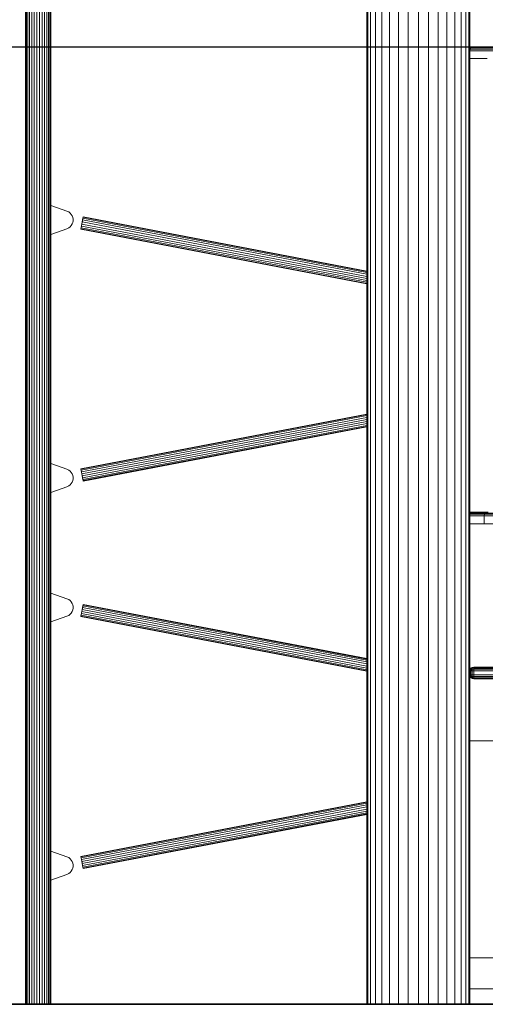
# Model space of a CAD drawing. Units: millimetres. Extents: x -1729 to 10533, y -16709 to -568.
# Drawn here: x 2768 to 3368, y -6251 to -4981 of the extents above; entities that cross this region are included whole.
import ezdxf

# ---------------------------------------------------------------- set-up
doc = ezdxf.new("R2010")
doc.units = ezdxf.units.MM
doc.layers.add('размер', color=92, linetype='Continuous', lineweight=15)
doc.styles.get("Standard").update_dxf_attribs({"font": 'txt.shx'})
doc.dimstyles.new('Размер М1.1', dxfattribs={"dimtxt": 300, "dimasz": 200, "dimexe": 1, "dimexo": 1, "dimgap": 50, "dimtad": 1, "dimdec": 0, "dimzin": 0, "dimtxsty": 'Standard', "dimcen": 2.5, "dimazin": 0, "dimtfac": 1, "dimtmove": 0, "dimatfit": 3, "dimfxl": 1, "dimtzin": 0, "dimarcsym": 0})

# ---------------------------------------------------------------- blocks, each defined once
blk = doc.blocks.new('A$C51c96653')
at = {"color": 0, "linetype": 'Continuous', "lineweight": 0, "extrusion": (-2.22045e-16, 1, -2.22045e-16)}
for p, q in [((-1773, 4967.9), (-1773, 42.9)), ((-1771.8, 4968.1), (-1771.8, 42.9)), ((-1768, 4968.3), (-1768, 42.9)), ((-1761.8, 4968.5), (-1761.8, 42.9)), ((-1753.6, 4968.7), (-1753.6, 42.9)), ((-1743.5, 4968.9), (-1743.5, 42.9)), ((-1732, 4969), (-1732, 42.9)), ((-1719.5, 4969), (-1719.5, 42.9)), ((-1706.5, 4969), (-1706.5, 42.9)), ((-1693.6, 4969), (-1693.6, 42.9)), ((-1681.1, 4969), (-1681.1, 42.9)), ((-1669.6, 4968.9), (-1669.6, 42.9)), ((-1659.5, 4968.7), (-1659.5, 42.9)), ((-1651.2, 4968.5), (-1651.2, 42.9)), ((-1645.1, 4968.3), (-1645.1, 42.9)), ((-1641.3, 4968.1), (-1641.3, 42.9)), ((-1773, 42.9), (-1773, 4809)), ((-1640, 2062.5), (-1640, 42.9)), ((-2213, 42.9), (-2213, 1743.3)), ((-2212.6, 42.9), (-2212.6, 1743.3)), ((-2211.6, 42.9), (-2211.6, 1743.2)), ((-2209.9, 42.9), (-2209.9, 1743.2)), ((-2207.5, 42.9), (-2207.5, 1743.2)), ((-2204.8, 42.9), (-2204.8, 1743.1)), ((-2201.6, 42.9), (-2201.6, 1743)), ((-2198.2, 42.9), (-2198.2, 1743)), ((-2194.8, 42.9), (-2194.8, 1742.9)), ((-2191.4, 42.9), (-2191.4, 1742.8)), ((-2188.3, 42.9), (-2188.3, 1742.7)), ((-2185.5, 42.9), (-2185.5, 1742.7)), ((-2183.2, 42.9), (-2183.2, 1742.6)), ((-2181.4, 42.9), (-2181.4, 1742.6)), ((-2180.4, 42.9), (-2180.4, 1742.6)), ((-2180, 1073.4), (-2180, 1742.6)), ((-1773, 988.8), (-1773, 1552.8)), ((-1637, 1277.9), (-1640, 1277.9)), ((-1639.1, 1277.6), (-1640, 1277.6)), ((-1640, 1277), (-1639.1, 1277.6)), ((-1638.9, 1276.7), (-1640, 1276.7)), ((-1639.7, 1275.1), (-1640, 1275.1)), ((-1640, 1272.9), (-1639.7, 1275.1)), ((-1640, 1272.9), (-1640, 1272.9)), ((-1379.6, 1272.9), (-1640, 1272.9)), ((-1640, 1262.9), (-1640, 1272.9)), ((-1638.9, 1276.7), (-1639.7, 1275.1)), ((-1378.8, 1275.1), (-1639.7, 1275.1)), ((-1637.5, 1277.6), (-1639.1, 1277.6)), ((-1638.9, 1276.7), (-1637.5, 1277.6)), ((-1378.2, 1276.7), (-1638.9, 1276.7)), ((-1635.6, 1277.9), (-1637.5, 1277.6)), ((-1377.9, 1277.6), (-1637.5, 1277.6)), ((-1635.6, 1277.9), (-1637, 1277.9)), ((-1377.8, 1277.9), (-1635.6, 1277.9)), ((-1640, 1262.9), (-1618, 1262.9)), ((-1640, 1262.9), (-1640, 1262.9)), ((-2159.4, 1066.1), (-2180.3, 1073.5)), ((-2157.2, 1065.1), (-2159.4, 1066.1)), ((-2155.3, 1063.7), (-2157.2, 1065.1)), ((-2153.8, 1062), (-2155.3, 1063.7)), ((-2152.6, 1060.1), (-2153.8, 1062)), ((-2151.9, 1058.1), (-2152.6, 1060.1)), ((-2151.5, 1055.9), (-2151.9, 1058.1)), ((-2151.5, 1053.8), (-2151.5, 1055.9)), ((-2138.5, 1058.7), (-2141.5, 1043)), ((-2141.2, 1044.8), (-2138.9, 1056.9)), ((-2138.9, 1056.9), (-2140.8, 1046.9)), ((-2138.9, 1056.9), (-2140, 1050.8)), ((-2139.7, 1052.2), (-2139.3, 1054.8)), ((-2139.3, 1054.8), (-2138.9, 1056.9)), ((-1773, 984.7), (-2139.3, 1054.8)), ((-2138.9, 1056.9), (-2138.6, 1058.2)), ((-2138.8, 1057), (-2138.9, 1056.9)), ((-1773, 986.9), (-2138.9, 1056.9)), ((-2138.5, 1058.7), (-2138.6, 1058.2)), ((-1773, 988.3), (-2138.6, 1058.2)), ((-1773, 988.8), (-2138.5, 1058.7)), ((-2159.4, 1043.5), (-2180.3, 1036.2)), ((-2159.4, 1043.5), (-2157.2, 1044.6)), ((-2157.2, 1044.6), (-2155.3, 1046)), ((-2155.3, 1046), (-2153.8, 1047.7)), ((-2153.8, 1047.7), (-2152.6, 1049.6)), ((-2152.6, 1049.6), (-2151.9, 1051.6)), ((-2151.9, 1051.6), (-2151.5, 1053.8)), ((-2141.5, 1043), (-2141.4, 1043.5)), ((-1773, 972.5), (-2141.5, 1043)), ((-2141.4, 1043.5), (-2141.2, 1044.8)), ((-1773, 973), (-2141.4, 1043.5)), ((-2141.2, 1044.8), (-2140.8, 1046.9)), ((-1773, 974.4), (-2141.2, 1044.8)), ((-2140.8, 1046.9), (-2140.3, 1049.5)), ((-1773, 976.5), (-2140.8, 1046.9)), ((-2140.3, 1049.5), (-2139.7, 1052.2)), ((-1773, 979.2), (-2140.3, 1049.5)), ((-1773, 982), (-2139.7, 1052.2)), ((-2180, 740.4), (-2180, 1036.3)), ((-1773, 804.2), (-1773, 972.5)), ((-2141.5, 733.7), (-1773, 804.2)), ((-2141.4, 733.2), (-1773, 803.7)), ((-2141.2, 731.9), (-1773, 802.3)), ((-2140.8, 729.8), (-1773, 800.1)), ((-2140.3, 727.2), (-1773, 797.5)), ((-2139.7, 724.5), (-1773, 794.7)), ((-2139.3, 721.9), (-1773, 792)), ((-2138.9, 719.8), (-1773, 789.8)), ((-2138.6, 718.5), (-1773, 788.4)), ((-2138.5, 718), (-1773, 787.9)), ((-1773, 488.8), (-1773, 787.9)), ((-2159.4, 733.1), (-2180.3, 740.5)), ((-2159.4, 733.1), (-2157.2, 732.1)), ((-2157.2, 732.1), (-2155.3, 730.7)), ((-2155.3, 730.7), (-2153.8, 729)), ((-2153.8, 729), (-2152.6, 727.1)), ((-2152.6, 727.1), (-2151.9, 725.1)), ((-2151.9, 725.1), (-2151.5, 722.9)), ((-2141.5, 733.7), (-2141.4, 733.2)), ((-2141.5, 733.7), (-2138.6, 718.5)), ((-2141.4, 733.2), (-2141.2, 731.9)), ((-2141.2, 731.9), (-2140.8, 729.8)), ((-2141.2, 731.9), (-2138.9, 719.8)), ((-2140.8, 729.8), (-2140.3, 727.2)), ((-2140.3, 727.2), (-2139.7, 724.5)), ((-2139.7, 724.5), (-2139.3, 721.9)), ((-2157.2, 711.6), (-2159.4, 710.5)), ((-2155.3, 713), (-2157.2, 711.6)), ((-2153.8, 714.7), (-2155.3, 713)), ((-2152.6, 716.6), (-2153.8, 714.7)), ((-2151.9, 718.6), (-2152.6, 716.6)), ((-2151.5, 720.8), (-2151.9, 718.6)), ((-2151.5, 722.9), (-2151.5, 720.8)), ((-2139.3, 721.9), (-2138.9, 719.8)), ((-2138.9, 719.8), (-2138.6, 718.5)), ((-2138.5, 718), (-2138.6, 718.5)), ((-2159.4, 710.5), (-2180.3, 703.2)), ((-2180, 573.4), (-2180, 703.3)), ((-1636.5, 677.9), (-1640, 677.9)), ((-1640, 676.8), (-1638.7, 677.6)), ((-1638.7, 677.6), (-1640, 677.6)), ((-1640, 676.7), (-1620.3, 676.7)), ((-1640, 675.1), (-1621.2, 675.1)), ((-1636.5, 677.9), (-1638.7, 677.6)), ((-1638.7, 677.6), (-1618.7, 677.6)), ((-1636.5, 677.9), (-1616.6, 677.9)), ((-1621.6, 672.9), (-1621.2, 675.1)), ((-1621.6, 672.9), (-1621.2, 675.1)), ((-1620.3, 676.7), (-1621.2, 675.1)), ((-1620.3, 676.7), (-1621.2, 675.1)), ((-1621.2, 675.1), (-1621.2, 675.1)), ((-1621.2, 675.1), (-1374.3, 675.1)), ((-1620.3, 676.7), (-1618.7, 677.6)), ((-1620.3, 676.7), (-1618.7, 677.6)), ((-1620.3, 676.7), (-1620.3, 676.7)), ((-1620.3, 676.7), (-1374.3, 676.7)), ((-1640, 672.9), (-1621.6, 672.9)), ((-1621.6, 662.9), (-1640, 662.9)), ((-1621.6, 662.9), (-1640, 662.9)), ((-1621.6, 662.9), (-1640, 662.9)), ((-1621.6, 662.9), (-1640, 662.9)), ((-1618.1, 662.9), (-1640, 662.9)), ((-1621.6, 672.9), (-1621.6, 672.9)), ((-1621.6, 672.9), (-1374.3, 672.9)), ((-1621.6, 662.9), (-1621.6, 672.9)), ((-1374.3, 662.9), (-1621.6, 662.9)), ((-2159.4, 566.1), (-2180.3, 573.5)), ((-2157.2, 565.1), (-2159.4, 566.1)), ((-2155.3, 563.7), (-2157.2, 565.1)), ((-2153.8, 562), (-2155.3, 563.7)), ((-2152.6, 560.1), (-2153.8, 562)), ((-2151.9, 558.1), (-2152.6, 560.1)), ((-2155.3, 546), (-2153.8, 547.7)), ((-2153.8, 547.7), (-2152.6, 549.6)), ((-2152.6, 549.6), (-2151.9, 551.6)), ((-2151.5, 555.9), (-2151.9, 558.1)), ((-2151.9, 551.6), (-2151.5, 553.8)), ((-2151.5, 553.8), (-2151.5, 555.9)), ((-2141.5, 543), (-2138.6, 558.2)), ((-2138.9, 556.7), (-2141.2, 544.8)), ((-2141.2, 544.8), (-2140.8, 546.9)), ((-2140.8, 546.9), (-2140.3, 549.5)), ((-1773, 476.5), (-2140.8, 546.9)), ((-2140.3, 549.5), (-2139.7, 552.2)), ((-1773, 479.2), (-2140.3, 549.5)), ((-2139.7, 552.2), (-2138.9, 556.9)), ((-2139.7, 552.2), (-2139.3, 554.8)), ((-1773, 482), (-2139.7, 552.2)), ((-2139.3, 554.8), (-2138.9, 556.9)), ((-1773, 484.7), (-2139.3, 554.8)), ((-2138.9, 556.9), (-2138.6, 558.2)), ((-1773, 486.9), (-2138.9, 556.9)), ((-2138.5, 558.7), (-2138.6, 558.2)), ((-1773, 488.3), (-2138.6, 558.2)), ((-1773, 488.8), (-2138.5, 558.7)), ((-2159.4, 543.5), (-2180.3, 536.2)), ((-2180, 240.4), (-2180, 536.3)), ((-2159.4, 543.5), (-2157.2, 544.6)), ((-2157.2, 544.6), (-2155.3, 546)), ((-2141.5, 543), (-2141.4, 543.5)), ((-1773, 472.5), (-2141.5, 543)), ((-2141.4, 543.5), (-2141, 545.8)), ((-2141.4, 543.5), (-2141.2, 544.8)), ((-2141.2, 544.8), (-2141.4, 543.6)), ((-1773, 473), (-2141.4, 543.5)), ((-1773, 474.4), (-2141.2, 544.8)), ((-1773, 304.2), (-1773, 472.5)), ((-1640, 472.9), (-1639.7, 475.1)), ((-1640, 467.9), (-1640, 472.9)), ((-1640, 472.9), (-1639.7, 472.9)), ((-1638.8, 476.7), (-1639.7, 475.1)), ((-1639.7, 475.1), (-1639.4, 474.9)), ((-1639.7, 472.9), (-1639.4, 474.9)), ((-1639.7, 467.9), (-1639.7, 472.9)), ((-1638.8, 472.9), (-1639.7, 472.9)), ((-1638.6, 476.5), (-1639.4, 474.9)), ((-1638.6, 474.6), (-1639.4, 474.9)), ((-1638.8, 476.7), (-1637.2, 477.6)), ((-1638.8, 476.7), (-1638.6, 476.5)), ((-1638.8, 472.9), (-1638.6, 474.6)), ((-1638.8, 472.9), (-1637.2, 472.9)), ((-1638.8, 467.9), (-1638.8, 472.9)), ((-1638.6, 476.5), (-1637.1, 477.3)), ((-1638.1, 476), (-1638.6, 476.5)), ((-1638.1, 476), (-1638.6, 474.6)), ((-1638.6, 474.6), (-1637.1, 474.9)), ((-1638.1, 476), (-1636.7, 476.5)), ((-1635, 477.9), (-1637.2, 477.6)), ((-1637.2, 477.6), (-1637.1, 477.3)), ((-1637.2, 472.9), (-1637.1, 474.9)), ((-1637.2, 467.9), (-1637.2, 472.9)), ((-1635, 472.9), (-1637.2, 472.9)), ((-1635, 477.6), (-1637.1, 477.3)), ((-1636.7, 476.5), (-1637.1, 477.3)), ((-1636.7, 476.5), (-1637.1, 474.9)), ((-1635, 475.1), (-1637.1, 474.9)), ((-1635, 476.7), (-1636.7, 476.5)), ((-578.1, 477.9), (-1635, 477.9)), ((-1635, 477.9), (-1635, 477.6)), ((-578.1, 477.6), (-1635, 477.6)), ((-1635, 476.7), (-1635, 477.6)), ((-578.1, 476.7), (-1635, 476.7)), ((-1635, 476.7), (-1635, 475.1)), ((-578.1, 475.1), (-1635, 475.1)), ((-1635, 472.9), (-1635, 475.1)), ((-1635, 467.9), (-1635, 472.9)), ((-578.1, 472.9), (-1635, 472.9)), ((-1640, 467.9), (-1639.7, 467.9)), ((-1640, 467.9), (-1639.7, 465.7)), ((-1638.8, 467.9), (-1639.7, 467.9)), ((-1639.7, 467.9), (-1639.4, 465.9)), ((-1639.7, 465.7), (-1639.4, 465.9)), ((-1638.8, 464.2), (-1639.7, 465.7)), ((-1638.6, 466.2), (-1639.4, 465.9)), ((-1638.6, 464.3), (-1639.4, 465.9)), ((-1638.8, 467.9), (-1637.2, 467.9)), ((-1638.8, 467.9), (-1638.6, 466.2)), ((-1638.8, 464.2), (-1638.6, 464.3)), ((-1638.8, 464.2), (-1637.2, 463.2)), ((-1638.6, 466.2), (-1637.1, 465.9)), ((-1638.1, 464.8), (-1638.6, 466.2)), ((-1638.1, 464.8), (-1638.6, 464.3)), ((-1638.6, 464.3), (-1637.1, 463.5)), ((-1638.1, 464.8), (-1636.7, 464.3)), ((-1635, 467.9), (-1637.2, 467.9)), ((-1637.2, 467.9), (-1637.1, 465.9)), ((-1637.2, 463.2), (-1637.1, 463.5)), ((-1635, 462.9), (-1637.2, 463.2)), ((-1636.7, 464.3), (-1637.1, 465.9)), ((-1635, 465.7), (-1637.1, 465.9)), ((-1636.7, 464.3), (-1637.1, 463.5)), ((-1635, 463.2), (-1637.1, 463.5)), ((-1635, 464.2), (-1636.7, 464.3)), ((-1635, 467.9), (-578.1, 467.9)), ((-1635, 467.9), (-1635, 465.7)), ((-1635, 465.7), (-578.1, 465.7)), ((-1635, 464.2), (-1635, 465.7)), ((-578.1, 464.2), (-1635, 464.2)), ((-1635, 464.2), (-1635, 463.2)), ((-578.1, 463.2), (-1635, 463.2)), ((-1635, 462.9), (-1635, 463.2)), ((-578.1, 462.9), (-1635, 462.9)), ((-1640, 382.9), (-573, 382.9)), ((-573, 382.9), (-1640, 382.9)), ((-2141.5, 233.7), (-1773, 304.2)), ((-2141.4, 233.2), (-1773, 303.7)), ((-2141.2, 231.9), (-1773, 302.3)), ((-2140.8, 229.8), (-1773, 300.1)), ((-2140.3, 227.2), (-1773, 297.5)), ((-2139.7, 224.5), (-1773, 294.7)), ((-2139.3, 221.9), (-1773, 292)), ((-2138.9, 219.8), (-1773, 289.8)), ((-2138.6, 218.5), (-1773, 288.4)), ((-2138.5, 218), (-1773, 287.9)), ((-1773, 42.9), (-1773, 287.9)), ((-2159.4, 233.1), (-2180.3, 240.5)), ((-2159.4, 233.1), (-2157.2, 232.1)), ((-2157.2, 232.1), (-2155.3, 230.7)), ((-2155.3, 230.7), (-2153.8, 229)), ((-2153.8, 229), (-2152.6, 227.1)), ((-2141.5, 233.7), (-2141.4, 233.2)), ((-2140.8, 229.8), (-2141.5, 233.7)), ((-2141.4, 233.2), (-2141.2, 231.9)), ((-2141.2, 231.9), (-2140.8, 229.8)), ((-2140.8, 229.8), (-2140.3, 227.2)), ((-2138.9, 219.8), (-2140.8, 229.8)), ((-2140.8, 229.8), (-2140, 225.8)), ((-2152.6, 216.6), (-2153.8, 214.7)), ((-2152.6, 227.1), (-2151.9, 225.1)), ((-2151.9, 218.6), (-2152.6, 216.6)), ((-2151.9, 225.1), (-2151.5, 222.9)), ((-2151.5, 220.8), (-2151.9, 218.6)), ((-2151.5, 222.9), (-2151.5, 220.8)), ((-2140.3, 227.2), (-2139.7, 224.5)), ((-2139.7, 224.5), (-2139.3, 221.9)), ((-2139.3, 221.9), (-2138.9, 219.8)), ((-2138.5, 218), (-2139.3, 221.9)), ((-2138.9, 220.1), (-2138.6, 218.5)), ((-2138.9, 219.8), (-2138.6, 218.5)), ((-2138.8, 219.7), (-2138.9, 219.8)), ((-2138.5, 218), (-2138.6, 218.5)), ((-2159.4, 210.5), (-2180.3, 203.2)), ((-2180, 42.9), (-2180, 203.3)), ((-2157.2, 211.6), (-2159.4, 210.5)), ((-2155.3, 213), (-2157.2, 211.6)), ((-2153.8, 214.7), (-2155.3, 213)), ((-573, 102.9), (-1640, 102.9)), ((-573, 62.9), (-1640, 62.9)), ((-2213, 42.9), (-2212.6, 42.9)), ((-2211.6, 42.9), (-2212.6, 42.9)), ((-2209.9, 42.9), (-2211.6, 42.9)), ((-2207.5, 42.9), (-2209.9, 42.9)), ((-2204.8, 42.9), (-2207.5, 42.9)), ((-2201.6, 42.9), (-2204.8, 42.9)), ((-2198.2, 42.9), (-2201.6, 42.9)), ((-2194.8, 42.9), (-2198.2, 42.9)), ((-2191.4, 42.9), (-2194.8, 42.9)), ((-2188.3, 42.9), (-2191.4, 42.9)), ((-2185.5, 42.9), (-2188.3, 42.9)), ((-2183.2, 42.9), (-2185.5, 42.9)), ((-2181.4, 42.9), (-2183.2, 42.9)), ((-2180.4, 42.9), (-2181.4, 42.9)), ((-2180, 42.9), (-2180.4, 42.9)), ((-1773, 42.9), (-1771.8, 42.9)), ((-1771.8, 42.9), (-1773, 42.9)), ((-1773, 42.9), (-1773, 42.9)), ((-1773, 42.9), (-1773, 42.9)), ((-1771.8, 42.9), (-1768, 42.9)), ((-1768, 42.9), (-1771.8, 42.9)), ((-1768, 42.9), (-1761.8, 42.9)), ((-1761.8, 42.9), (-1768, 42.9)), ((-1753.6, 42.9), (-1761.8, 42.9)), ((-1761.8, 42.9), (-1753.6, 42.9)), ((-1753.6, 42.9), (-1743.5, 42.9)), ((-1743.5, 42.9), (-1753.6, 42.9)), ((-1743.5, 42.9), (-1732, 42.9)), ((-1732, 42.9), (-1743.5, 42.9)), ((-1732, 42.9), (-1719.5, 42.9)), ((-1719.5, 42.9), (-1732, 42.9)), ((-1706.5, 42.9), (-1719.5, 42.9)), ((-1719.5, 42.9), (-1706.5, 42.9)), ((-1706.5, 42.9), (-1693.6, 42.9)), ((-1706.5, 42.9), (-1693.6, 42.9)), ((-1693.6, 42.9), (-1681.1, 42.9)), ((-1681.1, 42.9), (-1693.6, 42.9)), ((-1669.6, 42.9), (-1681.1, 42.9)), ((-1681.1, 42.9), (-1669.6, 42.9)), ((-1645.5, 42.9), (-1672.5, 42.9)), ((-1659.5, 42.9), (-1669.6, 42.9)), ((-1669.6, 42.9), (-1659.5, 42.9)), ((-1651.2, 42.9), (-1659.5, 42.9)), ((-1659.5, 42.9), (-1651.2, 42.9)), ((-1651.2, 42.9), (-1645.1, 42.9)), ((-1645.1, 42.9), (-1651.2, 42.9)), ((-1645.5, 42.9), (-1645.5, 42.9)), ((-1645.5, 42.9), (-1643.8, 42.9)), ((-1645.1, 42.9), (-1643.8, 42.9)), ((-1645.1, 42.9), (-1641.3, 42.9)), ((-1641.3, 42.9), (-1645.1, 42.9)), ((-1642.5, 42.9), (-1643.8, 42.9)), ((-1643.8, 42.9), (-1643.8, 42.9)), ((-1643.8, 42.9), (-1643.8, 42.9)), ((-1642.5, 42.9), (-1643.8, 42.9)), ((-1642.5, 42.9), (-1642.5, 42.9)), ((-1642.5, 42.9), (-1641.8, 42.9)), ((-1642.5, 42.9), (-1642.5, 42.9)), ((-1642.5, 42.9), (-1641.8, 42.9)), ((-1641.8, 42.9), (-1641.8, 42.9)), ((-1641.5, 42.9), (-1641.8, 42.9)), ((-1641.8, 42.9), (-1641.8, 42.9)), ((-1641.5, 42.9), (-1641.8, 42.9)), ((-1641.5, 42.9), (-1641.5, 42.9)), ((-1641.5, 42.9), (-1641.5, 42.9)), ((-1641.5, 42.9), (-1641.5, 42.9)), ((-1641.5, 42.9), (-1641.5, 42.9)), ((-1641.3, 42.9), (-1640, 42.9)), ((-1640, 42.9), (-1641.3, 42.9))]:
    blk.add_line(p, q, dxfattribs=at)
blk = doc.blocks.new('*D7')
at = {"layer": 'Defpoints', "color": 0, "transparency": 16777216}
for p in [(1380.8, -5016.3), (3516, -5016.3), (6078.9, -6251.3)]:
    blk.add_point(p, dxfattribs=at)
at = {"layer": 'размер', "color": 0, "lineweight": -2, "transparency": 16777216}
for p, q in [((3515, -5016.3), (1379.8, -5016.3)), ((1380.8, -6051.3), (1380.8, -5216.3)), ((6077.9, -6251.3), (1379.8, -6251.3))]:
    blk.add_line(p, q, dxfattribs=at)
at = {"layer": 'размер', "color": 0, "transparency": 16777216}
for points in [[(1347.5, -5216.3), (1414.1, -5216.3), (1380.8, -5016.3)], [(1347.5, -6051.3), (1414.1, -6051.3), (1380.8, -6251.3)]]:
    blk.add_solid(points, dxfattribs=at)
at = {"layer": 'размер', "color": 0, "transparency": 16777216, "insert": (1180.8, -5633.8), "char_height": 300, "attachment_point": 5, "rotation": 90}
blk.add_mtext('1250', dxfattribs=at)
blk = doc.blocks.new('*D13')
at = {"layer": 'Defpoints', "color": 0, "transparency": 16777216}
for p in [(-153.3, -568.4), (3281.3, -568.4), (6169.8, -6251.3)]:
    blk.add_point(p, dxfattribs=at)
at = {"layer": 'размер', "color": 0, "lineweight": -2, "transparency": 16777216}
for p, q in [((3280.3, -568.4), (-154.3, -568.4)), ((-153.3, -6051.3), (-153.3, -768.4)), ((6168.8, -6251.3), (-154.3, -6251.3))]:
    blk.add_line(p, q, dxfattribs=at)
at = {"layer": 'размер', "color": 0, "transparency": 16777216}
for points in [[(-186.7, -768.4), (-120, -768.4), (-153.3, -568.4)], [(-186.7, -6051.3), (-120, -6051.3), (-153.3, -6251.3)]]:
    blk.add_solid(points, dxfattribs=at)
at = {"layer": 'размер', "color": 0, "transparency": 16777216, "insert": (-353.3, -3409.9), "char_height": 300, "attachment_point": 5, "rotation": 90}
blk.add_mtext('5600', dxfattribs=at)

msp = doc.modelspace()

# ---------------------------------------------------------------- linework, layer by layer
for p, q in [((4512.5, -6251.3), (2335.4, -6251.3)), ((2335.4, -6251.3), (9381.3, -6251.3))]:
    msp.add_line(p, q)

# ---------------------------------------------------------------- block references
msp.add_blockref('A$C51c96653', (4987.9, -6294.2))

# ---------------------------------------------------------------- dimensions: what is measured, and where the dimension line sits
at = {"layer": 'размер'}
for base, p1, p2, text, picture, middle in [((-153.3, -568.4), (6169.8, -6251.3), (3281.3, -568.4), '5600', '*D13', (-353.3, -3409.9)), ((1380.8, -5016.3), (6078.9, -6251.3), (3516, -5016.3), '1250', '*D7', (1180.8, -5633.8))]:
    dim = msp.add_linear_dim(base=base, p1=p1, p2=p2, angle=90, text=text, dimstyle='Размер М1.1', dxfattribs=at)
    dim.commit()
    dim.dimension.update_dxf_attribs({"geometry": picture, "text_midpoint": middle})

doc.saveas('drawing.dxf')
